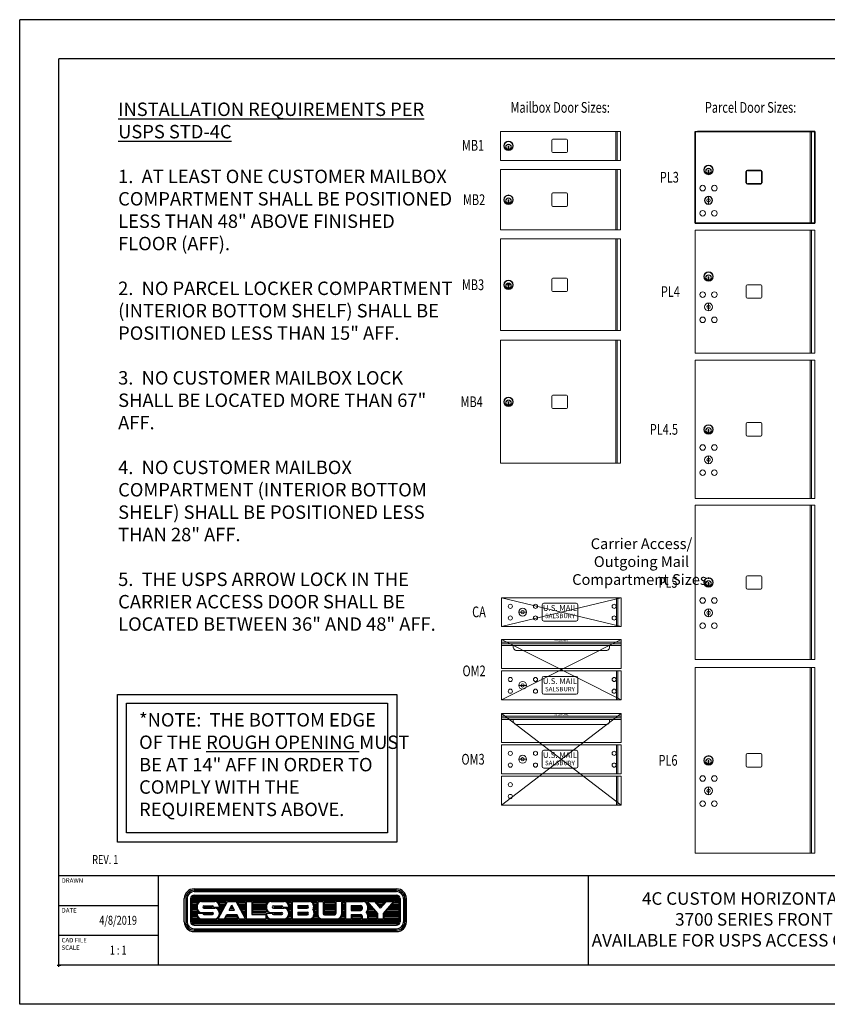
# Model space of a CAD drawing. Units: inches. Extents: x 2493 to 2663, y 560 to 670.
# Drawn here: x 2493 to 2583, y 560 to 670 of the extents above; entities that cross this region are included whole.
import ezdxf
from ezdxf.enums import TextEntityAlignment as Align

# ---------------------------------------------------------------- set-up
doc = ezdxf.new("R2010")
doc.units = ezdxf.units.IN
doc.header["$MEASUREMENT"] = 0
doc.header["$PDMODE"] = 2
doc.header["$PDSIZE"] = 0.2
doc.layers.add('Q-SPCQ', color=91, linetype='Continuous', lineweight=9)
doc.styles.add('Simplex Italic', font='SIMPLEX.shx', dxfattribs={"oblique": 15, "height": 3})
doc.styles.add('SQUASHED', font='simplex.shx', dxfattribs={"width": 4})
doc.styles.get("Standard").update_dxf_attribs({"font": 'simplex.shx', "width": 0.75})

# ---------------------------------------------------------------- blocks, each defined once
blk = doc.blocks.new('FamilyGeomCombination_453774-Front')
for p, q in [((-6.69, 10.23), (6.06, 10.23)), ((-6.69, 10.23), (-6.69, 0)), ((-6.69, 0), (-6.69, 10.23)), ((6.69, 10.23), (-6.44, 10.23)), ((6.06, 10.23), (6.27, 10.23)), ((6.27, 10.23), (6.49, 10.23)), ((6.49, 10.23), (6.69, 10.23)), ((6.69, 0), (6.69, 10.23)), ((6.69, 10.23), (6.69, 10.23)), ((6.69, 10.23), (6.69, 0)), ((-0.97, 4.49), (-0.97, 5.74)), ((-0.97, 5.74), (-0.97, 4.49)), ((-0.85, 5.87), (0.65, 5.87)), ((0.65, 5.87), (-0.85, 5.87)), ((0.78, 5.74), (0.78, 4.49)), ((0.78, 4.49), (0.78, 5.74)), ((0.65, 4.37), (-0.85, 4.37)), ((-0.85, 4.37), (0.65, 4.37)), ((6.06, 0), (-6.69, 0)), ((-6.69, 0), (-6.44, 0)), ((-6.44, 0), (6.69, 0)), ((6.27, 0), (6.06, 0)), ((6.49, 0), (6.27, 0)), ((6.69, 0), (6.49, 0)), ((6.69, 0), (6.69, 0))]:
    blk.add_line(p, q)
for centre, radius, start, end in [((-0.85, 5.74), 0.125, 90, 180), ((-0.85, 5.74), 0.125, 90, 180), ((0.65, 5.74), 0.125, 0, 90), ((0.65, 5.74), 0.125, 0, 90), ((-0.85, 4.49), 0.125, 180, 270), ((-0.85, 4.49), 0.125, 180, 270), ((0.65, 4.49), 0.125, 270, 0), ((0.65, 4.49), 0.125, 270, 0), ((-5.19, 2.53), 0.437, 0, 180), ((-5.19, 2.53), 0.437, 0, 180), ((-5.19, 2.53), 0.438, 180, 0), ((-5.19, 2.53), 0.437, 180, 0)]:
    blk.add_arc(centre, radius, start, end)
at = {"layer": 'Q-SPCQ'}
for p, q in [((-6.44, 10.23), (-6.69, 10.23)), ((-6.69, 10.23), (-6.69, 10.23)), ((-6.69, 0), (-6.69, 0))]:
    blk.add_line(p, q, dxfattribs=at)

msp = doc.modelspace()

# ---------------------------------------------------------------- linework, layer by layer
at = {"color": 7}
for p, q in [((2493.0683, 560.4679), (2493.0683, 670.4679)), ((2663.0683, 670.4679), (2493.0683, 670.4679)), ((2497.4433, 564.8429), (2497.4433, 666.0929)), ((2658.6933, 666.0929), (2497.4433, 666.0929)), ((2508.5733, 564.8429), (2508.5733, 574.8429)), ((2556.5683, 564.8429), (2556.5683, 574.8429)), ((2512.5415, 573.3679), (2535.1512, 573.3679)), ((2512.5415, 573.2115), (2535.1512, 573.2115)), ((2511.4467, 569.6925), (2511.4467, 572.2731)), ((2511.6031, 572.2731), (2511.6031, 569.6925)), ((2511.7595, 572.2731), (2511.7595, 569.6925)), ((2512.1505, 572.2731), (2512.1505, 569.6925)), ((2512.2993, 572.2731), (2512.2993, 569.6925)), ((2535.3934, 572.225), (2512.2993, 572.225)), ((2535.3934, 572.0686), (2512.2993, 572.0686)), ((2535.3678, 572.3814), (2512.3249, 572.3814)), ((2535.1934, 572.5116), (2512.5054, 572.5116)), ((2512.5415, 573.0551), (2535.1512, 573.0551)), ((2512.5415, 572.6641), (2535.1512, 572.6641)), ((2515.4229, 570.5605), (2516.1859, 572.0001)), ((2518.2678, 570.1996), (2517.3136, 572.0001)), ((2533.3682, 571.3546), (2532.7944, 572.016)), ((2533.3682, 571.3546), (2533.942, 572.016)), ((2535.3934, 572.2731), (2535.3934, 569.6925)), ((2535.5422, 572.2731), (2535.5422, 569.6925)), ((2535.9332, 572.2731), (2535.9332, 569.6925)), ((2536.0896, 572.2731), (2536.0896, 569.6925)), ((2536.246, 569.6925), (2536.246, 572.2731)), ((2497.4433, 571.5129), (2508.5733, 571.5129)), ((2513.0155, 571.9122), (2512.2993, 571.9122)), ((2512.8846, 571.7558), (2512.2993, 571.7558)), ((2512.8236, 571.5994), (2512.2993, 571.5994)), ((2512.8092, 571.443), (2512.2993, 571.443)), ((2512.8092, 571.2866), (2512.2993, 571.2866)), ((2512.8174, 571.1302), (2512.2993, 571.1302)), ((2512.8681, 570.9738), (2512.2993, 570.9738)), ((2512.8092, 571.4715), (2512.8092, 571.2271)), ((2512.8942, 571.4715), (2512.8942, 571.2271)), ((2513.3829, 571.9603), (2514.8492, 571.9603)), ((2513.6146, 571.3424), (2514.5973, 571.3424)), ((2513.642, 571.4715), (2514.5901, 571.4715)), ((2513.642, 571.2271), (2514.8492, 571.2271)), ((2514.7123, 571.3493), (2514.7123, 571.3053)), ((2514.7123, 571.3053), (2515.3379, 571.3053)), ((2515.1605, 571.2203), (2515.4229, 571.2203)), ((2516.1393, 571.9122), (2515.2166, 571.9122)), ((2515.2248, 570.0053), (2516.261, 571.9603)), ((2515.7249, 571.1302), (2515.2683, 571.1302)), ((2515.3379, 571.4715), (2515.3379, 571.3053)), ((2516.0564, 571.7558), (2515.3475, 571.7558)), ((2515.642, 570.9738), (2515.3724, 570.9738)), ((2515.9735, 571.5994), (2515.4085, 571.5994)), ((2515.4229, 571.4715), (2515.4229, 571.2203)), ((2515.8906, 571.443), (2515.4229, 571.443)), ((2515.8078, 571.2866), (2515.4229, 571.2866)), ((2516.261, 571.9603), (2517.2385, 571.9603)), ((2516.4509, 570.9828), (2516.7497, 571.5465)), ((2516.4509, 570.9828), (2517.0485, 570.9828)), ((2516.6253, 571.1302), (2516.7497, 571.365)), ((2516.8742, 571.1302), (2516.6253, 571.1302)), ((2517.0485, 570.9828), (2516.7497, 571.5465)), ((2516.8742, 571.1302), (2516.7497, 571.365)), ((2518.2746, 570.0053), (2517.2385, 571.9603)), ((2518.2678, 571.9122), (2517.3602, 571.9122)), ((2518.2678, 571.7558), (2517.443, 571.7558)), ((2518.2678, 571.5994), (2517.5259, 571.5994)), ((2518.2678, 571.443), (2517.6088, 571.443)), ((2518.2678, 571.2866), (2517.6917, 571.2866)), ((2518.2678, 571.1302), (2517.7746, 571.1302)), ((2518.2678, 570.9738), (2517.8575, 570.9738)), ((2518.2678, 571.9603), (2518.2678, 570.1996)), ((2518.3528, 571.9603), (2518.9784, 571.9603)), ((2518.3528, 571.9603), (2518.3528, 570.0053)), ((2518.9784, 571.9603), (2518.9784, 570.494)), ((2519.0634, 571.9122), (2519.0634, 570.661)), ((2520.7639, 571.9122), (2519.0634, 571.9122)), ((2520.633, 571.7558), (2519.0634, 571.7558)), ((2520.572, 571.5994), (2519.0634, 571.5994)), ((2520.5576, 571.443), (2519.0634, 571.443)), ((2520.5576, 571.2866), (2519.0634, 571.2866)), ((2520.5658, 571.1302), (2519.0634, 571.1302)), ((2520.6165, 570.9738), (2519.0634, 570.9738)), ((2520.5576, 571.4715), (2520.5576, 571.2271)), ((2520.6426, 571.4715), (2520.6426, 571.2271)), ((2521.1313, 571.9603), (2522.5976, 571.9603)), ((2521.3904, 571.4715), (2522.3386, 571.4715)), ((2521.3904, 571.2271), (2522.5976, 571.2271)), ((2522.3181, 571.443), (2521.4495, 571.443)), ((2522.333, 571.2866), (2521.4495, 571.2866)), ((2522.4607, 571.3493), (2522.4607, 571.3053)), ((2522.4607, 571.3053), (2523.0863, 571.3053)), ((2522.9089, 571.2203), (2523.1713, 571.2203)), ((2523.3982, 571.9122), (2522.965, 571.9122)), ((2523.3982, 571.1302), (2523.0167, 571.1302)), ((2523.0863, 571.4715), (2523.0863, 571.3053)), ((2523.3982, 571.7558), (2523.0959, 571.7558)), ((2523.3982, 570.9738), (2523.1208, 570.9738)), ((2523.3982, 571.5994), (2523.1569, 571.5994)), ((2523.1713, 571.4715), (2523.1713, 571.2203)), ((2523.3982, 571.443), (2523.1713, 571.443)), ((2523.3982, 571.2866), (2523.1713, 571.2866)), ((2523.3982, 571.9603), (2523.3982, 570.0053)), ((2523.4832, 571.9603), (2523.4832, 570.0053)), ((2523.4832, 571.9603), (2525.4382, 571.9603)), ((2523.4832, 571.4715), (2523.4832, 571.2271)), ((2524.1088, 571.4911), (2525.1792, 571.4911)), ((2524.1088, 571.4911), (2524.1088, 571.2174)), ((2524.1088, 571.2174), (2525.1792, 571.2174)), ((2525.194, 571.4058), (2524.1938, 571.4058)), ((2524.1938, 571.4058), (2524.1938, 571.3021)), ((2525.194, 571.3021), (2524.1938, 571.3021)), ((2526.2569, 571.9122), (2525.7665, 571.9122)), ((2525.8879, 571.4715), (2525.8879, 571.3053)), ((2526.2569, 571.7558), (2525.8975, 571.7558)), ((2526.2569, 571.1302), (2525.9455, 571.1302)), ((2526.2569, 570.9738), (2525.9471, 570.9738)), ((2526.2569, 571.5994), (2525.9584, 571.5994)), ((2526.2569, 571.2866), (2525.9726, 571.2866)), ((2525.9729, 571.4715), (2525.9729, 571.3053)), ((2526.2569, 571.443), (2525.9729, 571.443)), ((2526.2569, 571.9603), (2526.2569, 570.494)), ((2526.3419, 571.9603), (2526.3419, 570.494)), ((2526.3419, 571.9603), (2526.9675, 571.9603)), ((2526.9675, 571.9603), (2526.9675, 570.6113)), ((2527.0525, 571.9603), (2527.0525, 570.6113)), ((2528.2901, 571.9122), (2527.0525, 571.9122)), ((2528.2901, 571.7558), (2527.0525, 571.7558)), ((2528.2901, 571.5994), (2527.0525, 571.5994)), ((2528.2901, 571.443), (2527.0525, 571.443)), ((2528.2901, 571.2866), (2527.0525, 571.2866)), ((2528.2901, 571.1302), (2527.0525, 571.1302)), ((2528.2901, 570.9738), (2527.0525, 570.9738)), ((2528.2901, 571.9603), (2528.2901, 570.6113)), ((2529.0007, 571.9603), (2528.3751, 571.9603)), ((2528.3751, 571.9603), (2528.3751, 570.6113)), ((2529.0007, 571.9603), (2529.0007, 570.494)), ((2529.0857, 571.9603), (2529.0857, 570.494)), ((2529.3732, 571.9122), (2529.0857, 571.9122)), ((2529.3732, 571.7558), (2529.0857, 571.7558)), ((2529.3732, 571.5994), (2529.0857, 571.5994)), ((2529.3732, 571.443), (2529.0857, 571.443)), ((2529.3732, 571.2866), (2529.0857, 571.2866)), ((2529.3732, 571.1302), (2529.0857, 571.1302)), ((2529.3732, 570.9738), (2529.0857, 570.9738)), ((2529.3732, 571.9603), (2529.3732, 570.0053)), ((2529.4582, 571.9603), (2529.4582, 570.0053)), ((2529.4582, 571.9603), (2531.4132, 571.9603)), ((2529.4582, 571.4715), (2529.4582, 571.2271)), ((2530.0838, 571.4911), (2530.0838, 570.9632)), ((2530.0838, 571.4911), (2531.1541, 571.4911)), ((2530.0838, 570.9632), (2531.1541, 570.9632)), ((2530.1688, 571.4061), (2530.1688, 571.0482)), ((2530.1688, 571.4061), (2531.1541, 571.4061)), ((2531.206, 571.2866), (2530.1688, 571.2866)), ((2531.206, 571.1302), (2530.1688, 571.1302)), ((2530.1688, 571.0482), (2531.1541, 571.0482)), ((2531.206, 571.3542), (2531.206, 571.1001)), ((2531.291, 571.3542), (2531.291, 571.1001)), ((2532.9704, 570.5991), (2531.8377, 571.9046)), ((2533.0554, 570.6309), (2531.9019, 571.9603)), ((2531.9019, 571.9603), (2532.7302, 571.9603)), ((2531.9019, 571.4715), (2531.9019, 570.9913)), ((2532.1025, 571.5994), (2531.9725, 571.5994)), ((2532.6453, 570.9738), (2531.9851, 570.9738)), ((2531.9869, 571.4715), (2531.9869, 570.9913)), ((2532.2382, 571.443), (2531.9869, 571.443)), ((2532.3739, 571.2866), (2531.9869, 571.2866)), ((2532.5096, 571.1302), (2531.9869, 571.1302)), ((2533.3682, 571.2249), (2532.7302, 571.9603)), ((2533.8519, 571.9122), (2532.8844, 571.9122)), ((2533.7162, 571.7558), (2533.0201, 571.7558)), ((2533.5805, 571.5994), (2533.1558, 571.5994)), ((2533.4448, 571.443), (2533.2915, 571.443)), ((2533.3682, 571.2249), (2534.0062, 571.9603)), ((2533.681, 570.6309), (2534.8344, 571.9603)), ((2533.766, 570.5991), (2534.9053, 571.9122)), ((2534.0062, 571.9603), (2534.8344, 571.9603)), ((2535.3934, 570.9738), (2534.0911, 570.9738)), ((2535.3934, 571.1302), (2534.2268, 571.1302)), ((2535.3934, 571.2866), (2534.3625, 571.2866)), ((2535.3934, 571.443), (2534.4982, 571.443)), ((2535.3934, 571.5994), (2534.6339, 571.5994)), ((2535.3934, 571.7558), (2534.7696, 571.7558)), ((2535.3934, 571.9122), (2534.9053, 571.9122)), ((2512.9813, 570.8174), (2512.2993, 570.8174)), ((2514.7038, 570.661), (2512.2993, 570.661)), ((2512.8092, 570.5046), (2512.2993, 570.5046)), ((2512.828, 570.3482), (2512.2993, 570.3482)), ((2512.8952, 570.1918), (2512.2993, 570.1918)), ((2513.0381, 570.0354), (2512.2993, 570.0354)), ((2535.3934, 569.879), (2512.2993, 569.879)), ((2512.8092, 570.6602), (2512.8092, 570.494)), ((2512.8942, 570.6602), (2513.5198, 570.6602)), ((2512.8942, 570.6602), (2512.8942, 570.494)), ((2513.3829, 570.7384), (2514.5901, 570.7384)), ((2513.3829, 570.0053), (2514.8492, 570.0053)), ((2513.5198, 570.6602), (2513.5198, 570.6162)), ((2514.6399, 570.5046), (2513.5922, 570.5046)), ((2513.642, 570.494), (2514.5901, 570.494)), ((2515.2248, 570.0053), (2515.9329, 570.0053)), ((2515.3379, 570.7384), (2515.3379, 570.494)), ((2515.5591, 570.8174), (2515.4175, 570.8174)), ((2515.4229, 570.7384), (2515.4229, 570.5605)), ((2515.9329, 570.0053), (2516.1919, 570.494)), ((2516.008, 569.9655), (2516.2108, 570.3482)), ((2517.4544, 570.0354), (2516.0451, 570.0354)), ((2517.3715, 570.1918), (2516.1279, 570.1918)), ((2516.1919, 570.494), (2517.3076, 570.494)), ((2517.2886, 570.3482), (2516.2108, 570.3482)), ((2517.4915, 569.9655), (2517.2886, 570.3482)), ((2517.5666, 570.0053), (2517.3076, 570.494)), ((2517.5666, 570.0053), (2518.2746, 570.0053)), ((2518.2678, 570.8174), (2517.9404, 570.8174)), ((2518.2678, 570.661), (2518.0233, 570.661)), ((2518.2678, 570.5046), (2518.1062, 570.5046)), ((2518.3528, 570.0053), (2520.5522, 570.0053)), ((2518.9784, 570.494), (2520.5522, 570.494)), ((2520.7297, 570.8174), (2519.0634, 570.8174)), ((2520.5658, 570.661), (2519.0634, 570.661)), ((2520.5522, 570.494), (2520.5522, 570.0053)), ((2520.6372, 570.2024), (2520.6372, 570.0053)), ((2520.6426, 570.6602), (2521.2682, 570.6602)), ((2520.6426, 570.6602), (2520.6426, 570.494)), ((2521.1313, 570.7384), (2522.3386, 570.7384)), ((2521.1313, 570.0053), (2522.5976, 570.0053)), ((2521.2682, 570.6602), (2521.2682, 570.6162)), ((2522.3883, 570.5046), (2521.3406, 570.5046)), ((2521.3904, 570.494), (2522.3386, 570.494)), ((2522.3181, 570.661), (2521.4396, 570.661)), ((2523.3982, 570.0354), (2522.9424, 570.0354)), ((2523.3982, 570.1918), (2523.0853, 570.1918)), ((2523.0863, 570.7384), (2523.0863, 570.494)), ((2523.3982, 570.3482), (2523.1525, 570.3482)), ((2523.3982, 570.8174), (2523.1659, 570.8174)), ((2523.1713, 570.7384), (2523.1713, 570.494)), ((2523.3982, 570.661), (2523.1713, 570.661)), ((2523.3982, 570.5046), (2523.1713, 570.5046)), ((2523.4832, 570.6602), (2523.4832, 570.494)), ((2523.4832, 570.0053), (2525.4382, 570.0053)), ((2524.1088, 570.7482), (2525.1792, 570.7482)), ((2524.1088, 570.7482), (2524.1088, 570.4745)), ((2524.1088, 570.4745), (2525.1792, 570.4745)), ((2525.194, 570.661), (2524.1938, 570.661)), ((2524.1938, 570.661), (2524.1938, 570.5573)), ((2525.194, 570.5573), (2524.1938, 570.5573)), ((2526.4859, 570.0354), (2525.783, 570.0354)), ((2526.3429, 570.1918), (2525.9259, 570.1918)), ((2525.927, 570.7384), (2525.927, 570.494)), ((2526.2757, 570.3482), (2525.9931, 570.3482)), ((2526.2569, 570.8174), (2526.0051, 570.8174)), ((2526.012, 570.7384), (2526.012, 570.494)), ((2526.2569, 570.661), (2526.012, 570.661)), ((2526.2569, 570.5046), (2526.012, 570.5046)), ((2526.8306, 570.0053), (2528.5119, 570.0053)), ((2528.2901, 570.8174), (2527.0525, 570.8174)), ((2528.2901, 570.661), (2527.0525, 570.661)), ((2527.1043, 570.5595), (2528.2382, 570.5595)), ((2527.1043, 570.4745), (2528.2382, 570.4745)), ((2529.3732, 570.0354), (2528.8567, 570.0354)), ((2529.3732, 570.1918), (2528.9997, 570.1918)), ((2529.3732, 570.3482), (2529.0669, 570.3482)), ((2529.3732, 570.8174), (2529.0857, 570.8174)), ((2529.3732, 570.661), (2529.0857, 570.661)), ((2529.3732, 570.5046), (2529.0857, 570.5046)), ((2529.4582, 570.6602), (2529.4582, 570.494)), ((2529.4582, 570.0053), (2530.0838, 570.0053)), ((2530.0838, 570.494), (2530.0838, 570.0053)), ((2530.0838, 570.494), (2531.1541, 570.494)), ((2530.1688, 570.409), (2530.1688, 570.0053)), ((2530.1688, 570.409), (2531.1541, 570.409)), ((2531.206, 570.3482), (2530.1688, 570.3482)), ((2531.206, 570.1918), (2530.1688, 570.1918)), ((2531.206, 570.0354), (2530.1688, 570.0354)), ((2531.206, 570.3572), (2531.206, 570.0053)), ((2531.291, 570.3572), (2531.291, 570.0053)), ((2531.291, 570.0053), (2531.9019, 570.0053)), ((2531.9019, 570.448), (2531.9019, 570.0053)), ((2532.9167, 570.661), (2531.9346, 570.661)), ((2532.781, 570.8174), (2531.9423, 570.8174)), ((2532.9704, 570.5046), (2531.9834, 570.5046)), ((2531.9869, 570.448), (2531.9869, 570.0053)), ((2532.9704, 570.3482), (2531.9869, 570.3482)), ((2532.9704, 570.1918), (2531.9869, 570.1918)), ((2532.9704, 570.0354), (2531.9869, 570.0354)), ((2532.9704, 570.0053), (2532.9704, 570.5991)), ((2533.0554, 570.0053), (2533.0554, 570.6309)), ((2533.0554, 570.0053), (2533.681, 570.0053)), ((2533.681, 570.0053), (2533.681, 570.6309)), ((2533.766, 570.0053), (2533.766, 570.5991)), ((2535.3934, 570.5046), (2533.766, 570.5046)), ((2535.3934, 570.3482), (2533.766, 570.3482)), ((2535.3934, 570.1918), (2533.766, 570.1918)), ((2535.3934, 570.0354), (2533.766, 570.0354)), ((2535.3934, 570.661), (2533.8197, 570.661)), ((2535.3934, 570.8174), (2533.9554, 570.8174)), ((2535.3934, 569.7226), (2512.2993, 569.7226)), ((2535.3678, 569.5841), (2512.3249, 569.5841)), ((2535.1934, 569.4539), (2512.5054, 569.4539)), ((2512.5415, 569.3015), (2535.1512, 569.3015)), ((2512.5415, 568.9105), (2535.1512, 568.9105)), ((2512.5415, 568.7541), (2535.1512, 568.7541)), ((2497.4433, 568.1829), (2508.5733, 568.1829)), ((2512.5415, 568.5977), (2535.1512, 568.5977)), ((2658.6933, 564.8429), (2497.4433, 564.8429)), ((2663.0683, 560.4679), (2493.0683, 560.4679))]:
    msp.add_line(p, q, dxfattribs=at)
at = {"color": 7, "linetype": 'Continuous', "lineweight": 15}
for p, q in [((2546.7717, 657.9819), (2546.7717, 654.7519)), ((2546.7717, 657.9819), (2560.1467, 657.9819)), ((2559.6279, 657.9819), (2559.6279, 654.7519)), ((2559.7687, 657.9819), (2559.7687, 654.7519)), ((2560.1467, 654.7519), (2560.1467, 657.9819)), ((2581.3357, 657.9819), (2581.3357, 647.7514)), ((2581.481, 657.9819), (2581.481, 647.7514)), ((2552.4867, 656.9919), (2552.4867, 655.7419)), ((2554.1117, 657.1169), (2552.6117, 657.1169)), ((2554.2367, 655.7419), (2554.2367, 656.9919)), ((2547.6767, 656.3469), (2547.6167, 656.3469)), ((2547.6167, 656.3469), (2547.6167, 656.0469)), ((2547.6167, 656.0469), (2547.6767, 656.0469)), ((2547.6767, 656.0469), (2547.6767, 656.3469)), ((2552.6117, 655.6169), (2554.1117, 655.6169)), ((2546.7717, 654.7519), (2560.1467, 654.7519)), ((2546.7717, 653.7248), (2546.7717, 646.9948)), ((2546.7717, 653.7248), (2560.1467, 653.7248)), ((2559.6279, 653.7248), (2559.6279, 646.9948)), ((2559.7687, 653.7248), (2559.7687, 646.9948)), ((2560.1467, 646.9948), (2560.1467, 653.7248)), ((2569.9506, 653.6572), (2569.9506, 653.3572)), ((2570.0106, 653.6572), (2569.9506, 653.6572)), ((2570.0106, 653.3572), (2570.0106, 653.6572)), ((2569.9506, 653.3572), (2570.0106, 653.3572)), ((2547.6767, 650.3398), (2547.6167, 650.3398)), ((2547.6167, 650.3398), (2547.6167, 650.0398)), ((2547.6767, 650.0398), (2547.6767, 650.3398)), ((2552.4867, 650.9848), (2552.4867, 649.7348)), ((2554.1117, 651.1098), (2552.6117, 651.1098)), ((2554.2367, 649.7348), (2554.2367, 650.9848)), ((2547.6167, 650.0398), (2547.6767, 650.0398)), ((2552.6117, 649.6098), (2554.1117, 649.6098)), ((2546.7717, 646.9948), (2560.1467, 646.9948)), ((2568.4841, 646.9567), (2581.8591, 646.9567)), ((2568.4841, 646.9567), (2568.4841, 633.2262)), ((2581.3357, 646.9567), (2581.3357, 633.2262)), ((2581.481, 646.9567), (2581.481, 633.2262)), ((2581.8591, 633.2262), (2581.8591, 646.9567)), ((2546.7717, 645.9715), (2546.7717, 635.7415)), ((2546.7717, 645.9715), (2560.1467, 645.9715)), ((2559.6279, 645.9715), (2559.6279, 635.7415)), ((2559.7687, 645.9715), (2559.7687, 635.7415)), ((2560.1467, 635.7415), (2560.1467, 645.9715)), ((2552.4867, 641.4815), (2552.4867, 640.2315)), ((2554.1117, 641.6065), (2552.6117, 641.6065)), ((2554.2367, 640.2315), (2554.2367, 641.4815)), ((2569.9541, 641.757), (2569.9541, 641.457)), ((2570.0141, 641.757), (2569.9541, 641.757)), ((2569.9541, 641.457), (2570.0141, 641.457)), ((2570.0141, 641.457), (2570.0141, 641.757)), ((2547.6767, 640.8365), (2547.6167, 640.8365)), ((2547.6167, 640.8365), (2547.6167, 640.5365)), ((2547.6167, 640.5365), (2547.6767, 640.5365)), ((2547.6767, 640.5365), (2547.6767, 640.8365)), ((2574.1991, 640.7165), (2574.1991, 639.4665)), ((2575.8241, 640.8415), (2574.3241, 640.8415)), ((2575.9491, 639.4665), (2575.9491, 640.7165)), ((2552.6117, 640.1065), (2554.1117, 640.1065)), ((2574.3241, 639.3415), (2575.8241, 639.3415)), ((2546.7717, 635.7415), (2560.1467, 635.7415)), ((2546.7717, 634.6482), (2546.7717, 620.9182)), ((2546.7717, 634.6482), (2560.1467, 634.6482)), ((2559.6279, 634.6482), (2559.6279, 620.9182)), ((2559.7687, 634.6482), (2559.7687, 620.9182)), ((2560.1467, 620.9182), (2560.1467, 634.6482)), ((2568.4841, 633.2262), (2581.8591, 633.2262)), ((2568.4841, 632.4394), (2568.4841, 616.9594)), ((2568.4841, 632.4394), (2581.8591, 632.4394)), ((2581.3402, 632.4394), (2581.3402, 616.9594)), ((2581.481, 632.4394), (2581.481, 616.9594)), ((2581.8591, 616.9594), (2581.8591, 632.4394)), ((2552.4867, 628.4082), (2552.4867, 627.1582)), ((2554.1117, 628.5332), (2552.6117, 628.5332)), ((2554.2367, 627.1582), (2554.2367, 628.4082)), ((2547.6767, 627.7632), (2547.6167, 627.7632)), ((2547.6167, 627.7632), (2547.6167, 627.4632)), ((2547.6167, 627.4632), (2547.6767, 627.4632)), ((2547.6767, 627.4632), (2547.6767, 627.7632)), ((2552.6117, 627.0332), (2554.1117, 627.0332)), ((2574.1991, 625.3244), (2574.1991, 624.0744)), ((2575.8241, 625.4494), (2574.3241, 625.4494)), ((2575.9491, 624.0744), (2575.9491, 625.3244)), ((2569.9541, 624.6794), (2569.9541, 624.3794)), ((2570.0141, 624.6794), (2569.9541, 624.6794)), ((2569.9541, 624.3794), (2570.0141, 624.3794)), ((2570.0141, 624.3794), (2570.0141, 624.6794)), ((2574.3241, 623.9494), (2575.8241, 623.9494)), ((2546.7717, 620.9182), (2560.1467, 620.9182)), ((2568.4841, 616.9594), (2581.8591, 616.9594)), ((2568.4841, 616.2176), (2581.8591, 616.2176)), ((2568.4841, 616.2176), (2568.4841, 598.9876)), ((2581.3402, 616.2176), (2581.3402, 598.9876)), ((2581.481, 616.2176), (2581.481, 598.9876)), ((2581.8591, 598.9876), (2581.8591, 616.2176)), ((2575.8241, 608.3526), (2574.3241, 608.3526)), ((2570.0141, 607.5826), (2569.9541, 607.5826)), ((2569.9541, 607.5826), (2569.9541, 607.2826)), ((2569.9541, 607.2826), (2570.0141, 607.2826)), ((2570.0141, 607.2826), (2570.0141, 607.5826)), ((2574.1991, 608.2276), (2574.1991, 606.9776)), ((2575.9491, 606.9776), (2575.9491, 608.2276)), ((2574.3241, 606.8526), (2575.8241, 606.8526)), ((2546.8652, 605.8916), (2546.8652, 602.6616)), ((2546.8652, 605.8916), (2560.2402, 605.8916)), ((2559.7214, 605.8916), (2559.7214, 602.6616)), ((2559.8622, 605.8916), (2559.8622, 602.6616)), ((2560.2402, 602.6616), (2560.2402, 605.8916)), ((2546.8652, 602.6616), (2560.2402, 602.6616)), ((2546.8652, 601.2163), (2546.8652, 597.9863)), ((2560.2402, 597.9863), (2560.2402, 601.2163)), ((2568.4841, 598.9876), (2581.8591, 598.9876)), ((2546.8652, 597.7163), (2546.8652, 594.4863)), ((2546.8652, 597.7163), (2560.2402, 597.7163)), ((2559.7214, 597.7163), (2559.7214, 594.4863)), ((2559.8622, 597.7163), (2559.8622, 594.4863)), ((2560.2402, 594.4863), (2560.2402, 597.7163)), ((2568.4841, 598.0876), (2581.8591, 598.0876)), ((2568.4841, 598.0876), (2568.4841, 577.3576)), ((2581.3402, 598.0876), (2581.3402, 577.3576)), ((2581.481, 598.0876), (2581.481, 577.3576)), ((2581.8591, 577.3576), (2581.8591, 598.0876)), ((2546.8652, 594.4863), (2560.2402, 594.4863)), ((2546.8652, 592.9619), (2546.8652, 589.7319)), ((2560.2402, 589.7319), (2560.2402, 592.9619)), ((2546.8652, 589.4619), (2560.2402, 589.4619)), ((2546.8652, 589.4619), (2546.8652, 586.2319)), ((2559.7214, 589.4619), (2559.7214, 586.2319)), ((2559.8622, 589.4619), (2559.8622, 586.2319)), ((2560.2402, 586.2319), (2560.2402, 589.4619)), ((2569.9541, 587.7026), (2569.9541, 587.4026)), ((2570.0141, 587.7026), (2569.9541, 587.7026)), ((2569.9541, 587.4026), (2570.0141, 587.4026)), ((2570.0141, 587.4026), (2570.0141, 587.7026)), ((2574.1991, 588.3476), (2574.1991, 587.0976)), ((2575.8241, 588.4726), (2574.3241, 588.4726)), ((2575.9491, 587.0976), (2575.9491, 588.3476)), ((2574.3241, 586.9726), (2575.8241, 586.9726)), ((2546.8652, 586.2319), (2560.2402, 586.2319)), ((2546.8652, 585.9619), (2546.8652, 582.7319)), ((2546.8652, 585.9619), (2560.2402, 585.9619)), ((2559.7214, 585.9619), (2559.7214, 582.7319)), ((2559.8622, 585.9619), (2559.8622, 582.7319)), ((2560.2402, 582.7319), (2560.2402, 585.9619)), ((2546.8652, 582.7319), (2560.2402, 582.7319)), ((2568.4841, 577.3576), (2581.8591, 577.3576))]:
    msp.add_line(p, q, dxfattribs=at)
at = {"lineweight": 15}
for p, q in [((2569.9806, 650.7147), (2569.9806, 649.8397)), ((2569.9841, 638.8145), (2569.9841, 637.9395)), ((2569.9841, 621.7369), (2569.9841, 620.8619)), ((2560.2402, 605.8916), (2546.8652, 602.6616)), ((2546.8652, 605.8916), (2560.2402, 602.6616)), ((2551.3932, 605.0766), (2551.3932, 603.4766)), ((2555.1932, 605.2766), (2551.5932, 605.2766)), ((2555.3932, 603.4766), (2555.3932, 605.0766)), ((2548.7877, 604.2766), (2549.6627, 604.2766)), ((2569.9841, 604.6401), (2569.9841, 603.7651)), ((2551.5932, 603.2766), (2555.1932, 603.2766)), ((2560.2402, 601.2163), (2546.8652, 594.4863)), ((2546.8652, 601.2163), (2560.2402, 594.4863)), ((2551.3932, 596.9013), (2551.3932, 595.3013)), ((2555.1932, 597.1013), (2551.5932, 597.1013)), ((2555.3932, 595.3013), (2555.3932, 596.9013)), ((2548.7877, 596.1013), (2549.6627, 596.1013)), ((2551.5932, 595.1013), (2555.1932, 595.1013)), ((2546.8652, 592.9619), (2560.2402, 582.7319)), ((2560.2402, 592.9619), (2546.8652, 582.7319)), ((2551.3932, 588.6469), (2551.3932, 587.0469)), ((2555.1932, 588.8469), (2551.5932, 588.8469)), ((2555.3932, 587.0469), (2555.3932, 588.6469)), ((2548.7877, 587.8469), (2549.6627, 587.8469)), ((2551.5932, 586.8469), (2555.1932, 586.8469)), ((2569.9841, 584.7601), (2569.9841, 583.8851))]:
    msp.add_line(p, q, dxfattribs=at)
at = {"linetype": 'Continuous', "lineweight": 15}
for p, q in [((2546.8652, 601.2163), (2560.2402, 601.2163)), ((2546.8652, 600.9163), (2560.2404, 600.9163)), ((2546.8652, 600.7263), (2560.2404, 600.7263)), ((2546.8652, 600.5463), (2560.2404, 600.5463)), ((2548.5679, 599.9863), (2558.5379, 599.9863)), ((2546.8652, 597.9863), (2560.2402, 597.9863)), ((2546.8652, 592.9619), (2560.2402, 592.9619)), ((2546.8652, 592.6619), (2560.2404, 592.6619)), ((2546.8652, 592.4719), (2560.2404, 592.4719)), ((2546.8652, 592.2919), (2560.2404, 592.2919)), ((2548.5679, 591.7319), (2558.5379, 591.7319)), ((2546.8652, 589.7319), (2560.2402, 589.7319))]:
    msp.add_line(p, q, dxfattribs=at)
at = {"lineweight": -3}
for p, q in [((2497.4433, 574.8429), (2508.5733, 574.8429)), ((2508.5733, 574.8429), (2556.5683, 574.8429)), ((2556.5683, 574.8429), (2602.5683, 574.8429))]:
    msp.add_line(p, q, dxfattribs=at)
for points in [[(2503.9935, 595.0965), (2535.1731, 595.0965), (2535.1731, 578.5982), (2503.9935, 578.5982)], [(2504.9935, 594.0965), (2534.1341, 594.0965), (2534.1341, 579.6365), (2504.9935, 579.6365)]]:
    msp.add_lwpolyline(points, close=True, dxfattribs=at)
at = {"color": 7, "linetype": 'Continuous', "lineweight": 15, "extrusion": (1.83338e-14, 6.74315e-15, -1)}
for centre, radius in [((-2547.6467, 656.3669), 0.525), ((-2547.6467, 656.3669), 0.485), ((-2547.6467, 656.2469), 0.3), ((-2547.6467, 650.3598), 0.525), ((-2547.6467, 650.3598), 0.485), ((-2547.6467, 650.2398), 0.3), ((-2547.6467, 627.7832), 0.525), ((-2547.6467, 627.7832), 0.485), ((-2547.6467, 627.6632), 0.3)]:
    msp.add_circle(centre, radius, dxfattribs=at)
at = {"color": 7, "linetype": 'Continuous', "lineweight": 15}
for centre, radius in [((2547.6467, 656.2469), 0.31), ((2547.6467, 656.2469), 0.285), ((2569.9806, 653.5572), 0.31), ((2569.9806, 653.5572), 0.285), ((2547.6467, 650.2398), 0.31), ((2547.6467, 650.2398), 0.285), ((2569.9806, 650.2772), 0.4375), ((2569.9841, 641.657), 0.31), ((2569.9841, 641.657), 0.285), ((2547.6467, 640.7365), 0.31), ((2547.6467, 640.7365), 0.285), ((2569.9841, 638.377), 0.4375), ((2547.6467, 627.6632), 0.31), ((2547.6467, 627.6632), 0.285), ((2569.9841, 624.5794), 0.31), ((2569.9841, 624.5794), 0.285), ((2569.9841, 621.2994), 0.4375), ((2569.9841, 607.4826), 0.31), ((2569.9841, 607.4826), 0.285), ((2569.9841, 604.2026), 0.4375), ((2569.9841, 587.6026), 0.31), ((2569.9841, 587.6026), 0.285), ((2569.9841, 584.3226), 0.4375)]:
    msp.add_circle(centre, radius, dxfattribs=at)
at = {"color": 7, "linetype": 'Continuous', "lineweight": 15, "extrusion": (5.3509e-15, 5.31746e-15, -1)}
for centre, radius in [((-2569.9806, 653.6772), 0.525), ((-2569.9806, 653.6772), 0.485), ((-2569.9806, 653.5572), 0.3), ((-2569.9841, 641.777), 0.525), ((-2569.9841, 641.777), 0.485), ((-2569.9841, 641.657), 0.3), ((-2569.9841, 624.6994), 0.525), ((-2569.9841, 624.6994), 0.485), ((-2569.9841, 624.5794), 0.3), ((-2569.9841, 607.6026), 0.525), ((-2569.9841, 607.6026), 0.485), ((-2569.9841, 607.4826), 0.3), ((-2569.9841, 587.7226), 0.525), ((-2569.9841, 587.7226), 0.485), ((-2569.9841, 587.6026), 0.3)]:
    msp.add_circle(centre, radius, dxfattribs=at)
at = {"lineweight": 15}
for centre, radius in [((2569.9806, 650.2772), 0.1875), ((2569.9841, 638.377), 0.1875), ((2569.9841, 621.2994), 0.1875), ((2549.2252, 604.2766), 0.4375), ((2549.2252, 604.2766), 0.1875), ((2569.9841, 604.2026), 0.1875), ((2549.2252, 596.1013), 0.4375), ((2549.2252, 596.1013), 0.1875), ((2549.2252, 587.8469), 0.4375), ((2549.2252, 587.8469), 0.1875), ((2569.9841, 584.3226), 0.1875)]:
    msp.add_circle(centre, radius, dxfattribs=at)
at = {"color": 7, "linetype": 'Continuous', "lineweight": 15, "extrusion": (5.68252e-15, 4.67765e-15, -1)}
for centre, radius in [((-2547.6467, 640.8565), 0.525), ((-2547.6467, 640.8565), 0.485), ((-2547.6467, 640.7365), 0.3)]:
    msp.add_circle(centre, radius, dxfattribs=at)
at = {"color": 7, "lineweight": 15}
for centre in [(2569.3258, 639.752), (2570.6383, 639.752), (2569.3258, 636.9395), (2570.6383, 636.9395), (2569.3258, 622.6744), (2570.6383, 622.6744), (2569.3258, 619.8619), (2570.6383, 619.8619), (2569.3258, 605.5776), (2570.6383, 605.5776), (2569.3258, 602.7651), (2570.6383, 602.7651), (2569.3258, 585.6976), (2570.6383, 585.6976), (2569.3258, 582.8851), (2570.6383, 582.8851)]:
    msp.add_circle(centre, 0.3125, dxfattribs=at)
at = {"color": 7, "linetype": 'Continuous', "lineweight": 15, "extrusion": (1.09534e-15, 5.8752e-15, -1)}
for centre in [(-2547.8502, 604.9326), (-2550.6632, 604.9326), (-2547.8502, 603.6206), (-2550.6632, 603.6206), (-2547.8502, 596.7573), (-2550.6632, 596.7573), (-2547.8502, 595.4453), (-2550.6632, 595.4453), (-2547.8502, 588.5029), (-2550.6632, 588.5029), (-2547.8502, 587.1909), (-2550.6632, 587.1909), (-2547.8502, 585.0029), (-2547.8502, 583.6909)]:
    msp.add_circle(centre, 0.23, dxfattribs=at)
at = {"color": 7, "linetype": 'Continuous', "lineweight": 15, "extrusion": (9.67756e-16, 5.8504e-15, -1)}
for centre in [(-2559.4452, 604.9326), (-2559.4452, 603.6206), (-2559.4452, 596.7573), (-2559.4452, 595.4453), (-2559.4452, 588.5029), (-2559.4452, 587.1909)]:
    msp.add_circle(centre, 0.23, dxfattribs=at)
at = {"color": 7, "linetype": 'Continuous', "lineweight": 15}
for centre, start, end in [((2552.6117, 656.9919), 90, 180), ((2554.1117, 656.9919), 0, 90), ((2552.6117, 655.7419), 180, 270), ((2554.1117, 655.7419), 270, 360), ((2552.6117, 650.9848), 90, 180), ((2554.1117, 650.9848), 0, 90), ((2552.6117, 649.7348), 180, 270), ((2554.1117, 649.7348), 270, 360), ((2552.6117, 641.4815), 90, 180), ((2554.1117, 641.4815), 0, 90), ((2552.6117, 640.2315), 180, 270), ((2554.1117, 640.2315), 270, 360), ((2574.3241, 640.7165), 90, 180), ((2575.8241, 640.7165), 0, 90), ((2574.3241, 639.4665), 180, 270), ((2575.8241, 639.4665), 270, 360), ((2552.6117, 628.4082), 90, 180), ((2554.1117, 628.4082), 0, 90), ((2552.6117, 627.1582), 180, 270), ((2554.1117, 627.1582), 270, 360), ((2574.3241, 625.3244), 90, 180), ((2575.8241, 625.3244), 0, 90), ((2574.3241, 624.0744), 180, 270), ((2575.8241, 624.0744), 270, 360), ((2574.3241, 608.2276), 90, 180), ((2575.8241, 608.2276), 0, 90), ((2574.3241, 606.9776), 180, 270), ((2575.8241, 606.9776), 270, 360), ((2574.3241, 588.3476), 90, 180), ((2575.8241, 588.3476), 0, 90), ((2574.3241, 587.0976), 180, 270), ((2575.8241, 587.0976), 270, 360)]:
    msp.add_arc(centre, 0.125, start, end, dxfattribs=at)
at = {"lineweight": 15}
for centre, radius, start, end in [((2569.3258, 651.6522), 0.3125, 0, 180), ((2569.3258, 651.6522), 0.3125, 180, 0), ((2570.6383, 651.6522), 0.3125, 0, 180), ((2570.6383, 651.6522), 0.3125, 180, 0), ((2569.3258, 648.8397), 0.3125, 0, 180), ((2570.6383, 648.8397), 0.3125, 0, 180), ((2569.3258, 648.8397), 0.3125, 180, 0), ((2570.6383, 648.8397), 0.3125, 180, 0), ((2551.5932, 605.0766), 0.2, 90, 180), ((2555.1932, 605.0766), 0.2, 0, 90), ((2551.5932, 603.4766), 0.2, 180, 270), ((2555.1932, 603.4766), 0.2, 270, 0), ((2548.5679, 600.3763), 0.39, 154.157587, 270), ((2558.5379, 600.3763), 0.39, 270, 25.842413), ((2551.5932, 596.9013), 0.2, 90, 180), ((2555.1932, 596.9013), 0.2, 0, 90), ((2551.5932, 595.3013), 0.2, 180, 270), ((2555.1932, 595.3013), 0.2, 270, 0), ((2548.5679, 592.1219), 0.39, 154.157587, 270), ((2558.5379, 592.1219), 0.39, 270, 25.842413), ((2551.5932, 588.6469), 0.2, 90, 180), ((2555.1932, 588.6469), 0.2, 0, 90), ((2551.5932, 587.0469), 0.2, 180, 270), ((2555.1932, 587.0469), 0.2, 270, 0)]:
    msp.add_arc(centre, radius, start, end, dxfattribs=at)
at = {"color": 7}
for centre, radius, start, end in [((2512.5415, 572.2731), 1.0948, 90, 180), ((2512.5415, 572.2731), 0.9384, 90, 180), ((2535.1512, 572.2731), 1.0948, 0, 90), ((2535.1512, 572.2731), 0.9384, 0, 90), ((2512.5415, 572.2731), 0.782, 90, 180), ((2512.5415, 572.2731), 0.391, 90, 180), ((2512.5415, 572.2731), 0.2422, 90, 180), ((2513.3829, 571.4715), 0.5737, 90, 180), ((2514.8492, 571.4715), 0.5737, 0, 90), ((2521.1313, 571.4715), 0.5737, 90, 180), ((2522.5976, 571.4715), 0.5737, 0, 90), ((2525.3991, 571.4715), 0.5737, 0, 90), ((2531.4132, 571.4715), 0.5737, 0, 90), ((2535.1512, 572.2731), 0.782, 0, 90), ((2535.1512, 572.2731), 0.391, 0, 90), ((2535.1512, 572.2731), 0.2422, 0, 90), ((2513.3829, 571.2271), 0.5737, 180, 270), ((2513.3829, 571.4715), 0.4888, 90, 180), ((2513.3829, 571.2271), 0.4888, 180, 270), ((2513.642, 571.3493), 0.1222, 90, 270), ((2514.5901, 571.3493), 0.1222, 0, 90), ((2514.8492, 571.4715), 0.4888, 0, 90), ((2514.8492, 570.7384), 0.4888, 0, 90), ((2514.8492, 570.7384), 0.5737, 0, 57.14012), ((2521.1313, 571.2271), 0.5737, 180, 225.57125), ((2521.1313, 571.4715), 0.4888, 90, 180), ((2521.1313, 571.2271), 0.4888, 180, 270), ((2521.3904, 571.3493), 0.1222, 90, 270), ((2522.3386, 571.3493), 0.1222, 0, 90), ((2522.5976, 571.4715), 0.4888, 0, 90), ((2522.5976, 570.7384), 0.4888, 0, 90), ((2522.5976, 570.7384), 0.5737, 0, 57.14012), ((2525.1792, 571.3542), 0.1368, 270, 90), ((2525.1792, 571.3561), 0.0519, 270, 90), ((2525.3991, 571.4715), 0.4888, 0, 90), ((2525.3991, 571.3053), 0.4888, 324.549457, 0), ((2525.5524, 570.7384), 0.3746, 0, 49.173667), ((2525.3991, 571.3053), 0.5737, 331.746328, 0), ((2525.5524, 570.7384), 0.4596, 0, 39.985464), ((2531.1541, 571.3542), 0.1368, 0, 90), ((2531.1541, 571.3542), 0.0519, 0, 90), ((2531.1541, 571.1001), 0.1368, 270, 0), ((2531.1541, 571.1001), 0.0519, 270, 0), ((2531.4132, 571.4715), 0.4888, 0, 90), ((2531.5273, 571.0149), 0.3746, 310.826333, 0), ((2531.5273, 571.0149), 0.4596, 321.920384, 0), ((2513.3829, 570.494), 0.5737, 180, 270), ((2513.3829, 570.494), 0.4888, 180, 270), ((2513.642, 570.6162), 0.1222, 180, 270), ((2514.5901, 570.6162), 0.1222, 270, 90), ((2514.8492, 570.494), 0.4888, 270, 0), ((2521.1313, 570.494), 0.5737, 210.545917, 270), ((2521.1313, 570.494), 0.4888, 180, 270), ((2521.3904, 570.6162), 0.1222, 180, 270), ((2522.3386, 570.6162), 0.1222, 270, 90), ((2522.5976, 570.494), 0.5737, 270, 0), ((2522.5976, 570.494), 0.4888, 270, 0), ((2525.1792, 570.6113), 0.1368, 270, 90), ((2525.1792, 570.6113), 0.0519, 270, 90), ((2525.4382, 570.494), 0.5737, 270, 0), ((2525.4382, 570.494), 0.4888, 270, 0), ((2526.8306, 570.494), 0.5737, 180, 270), ((2526.8306, 570.494), 0.4888, 180, 270), ((2527.1043, 570.6113), 0.1368, 180, 270), ((2527.1043, 570.6113), 0.0519, 180, 270), ((2528.2382, 570.6113), 0.1368, 270, 0), ((2528.2382, 570.6113), 0.0519, 270, 0), ((2528.5119, 570.494), 0.5737, 270, 0), ((2528.5119, 570.494), 0.4888, 270, 0), ((2531.1541, 570.3572), 0.1368, 0, 90), ((2531.1541, 570.3572), 0.0519, 0, 90), ((2531.5273, 570.448), 0.3746, 0, 49.173667), ((2531.5273, 570.448), 0.4596, 0, 38.079616), ((2512.5415, 569.6925), 1.0948, 180, 270), ((2512.5415, 569.6925), 0.9384, 180, 270), ((2512.5415, 569.6925), 0.782, 180, 270), ((2512.5415, 569.6925), 0.391, 180, 270), ((2512.5415, 569.6925), 0.2422, 180, 270), ((2535.1512, 569.6925), 1.0948, 270, 0), ((2535.1512, 569.6925), 0.9384, 270, 0), ((2535.1512, 569.6925), 0.2422, 270, 0), ((2535.1512, 569.6925), 0.782, 270, 0), ((2535.1512, 569.6925), 0.391, 270, 0)]:
    msp.add_arc(centre, radius, start, end, dxfattribs=at)
at = {"color": 7, "lineweight": 15}
msp.add_point((2547.6467, 640.8565), dxfattribs=at)
at = {"lineweight": -3}
msp.add_point((2497.4433, 564.8429), dxfattribs=at)

# ---------------------------------------------------------------- block references
at = {"lineweight": 15}
msp.add_blockref('FamilyGeomCombination_453774-Front', (2575.1716, 647.7514), dxfattribs=at)

# ---------------------------------------------------------------- texts
at = {"color": 7, "width": 0.75}
for s, height, p in [('Mailbox Door Sizes:', 1.2, (2553.4224, 660.671)), ('Parcel Door Sizes:', 1.2, (2574.6769, 660.671)), ('MB1', 1.2, (2543.6857, 656.4314)), ('PL3', 1.2, (2565.6048, 652.8666)), ('MB2', 1.2, (2543.8032, 650.3598)), ('MB3', 1.2, (2543.6857, 640.8565)), ('PL4', 1.2, (2565.7223, 640.0915)), ('MB4', 1.2, (2543.5376, 627.7832)), ('PL4.5', 1.2, (2564.9978, 624.6994)), ('PL5', 1.2, (2565.4567, 607.6026)), ('CA', 1.2, (2544.3521, 604.3111)), ('OM2', 1.2, (2543.8032, 597.7163)), ('OM3', 1.2, (2543.6857, 587.8469)), ('PL6', 1.2, (2565.4567, 587.7226)), ('REV. 1', 1, (2502.626, 576.6371)), ('4/8/2019', 1, (2504.0595, 569.8529)), ('1 : 1', 1, (2504.0595, 566.5179))]:
    msp.add_text(s, height=height, dxfattribs=at).set_placement(p, align=Align.MIDDLE_CENTER)
at = {"color": 7, "style": 'Simplex Italic', "oblique": 15}
for s, p in [('DRAWN', (2497.7433, 574.5429)), ('DATE', (2497.7433, 571.2129))]:
    msp.add_text(s, height=0.5, dxfattribs=at).set_placement(p, align=Align.TOP_LEFT)
at = {"color": 7, "insert": (2504.0595, 661.2105), "char_height": 1.5, "width": 48.496496, "attachment_point": 1}
msp.add_mtext('{\\LINSTALLATION REQUIREMENTS PER \\PUSPS STD-4C}\\P\\P1.  AT LEAST ONE CUSTOMER MAILBOX \\PCOMPARTMENT SHALL BE POSITIONED \\PLESS THAN 48" ABOVE FINISHED \\PFLOOR (AFF).\\P\\P2.  NO PARCEL LOCKER COMPARTMENT \\P(INTERIOR BOTTOM SHELF) SHALL BE \\PPOSITIONED LESS THAN 15" AFF.\\P\\P3.  NO CUSTOMER MAILBOX LOCK \\PSHALL BE LOCATED MORE THAN 67" \\PAFF.\\P\\P4.  NO CUSTOMER MAILBOX \\PCOMPARTMENT (INTERIOR BOTTOM \\PSHELF) SHALL BE POSITIONED LESS \\PTHAN 28" AFF.\\P\\P5.  THE USPS ARROW LOCK IN THE \\PCARRIER ACCESS DOOR SHALL BE \\PLOCATED BETWEEN 36" AND 48" AFF.\\P', dxfattribs=at)
at = {"lineweight": -3}
for s, insert, char_height, width, attachment_point in [('Carrier Access/\\POutgoing Mail\\P\\pt14.4;Compartment Sizes:\\P', (2562.4961, 609.9262), 1.2, 31.261774, 5), ('*NOTE:  THE BOTTOM EDGE \\POF THE {\\LROUGH OPENING} MUST \\PBE AT 14" AFF IN ORDER TO \\PCOMPLY WITH THE \\PREQUIREMENTS ABOVE.\\P', (2506.3992, 592.9958), 1.5, 40.355573, 1), ('4C CUSTOM HORIZONTAL MAILBOXES\\P3700 SERIES FRONT LOADING\\PAVAILABLE FOR USPS ACCESS OR PRIVATE ACCESS                                                    ', (2579.3603, 569.7732), 1.4, 55.324242, 5)]:
    msp.add_mtext(s, dxfattribs=dict(at, insert=insert, char_height=char_height, width=width, attachment_point=attachment_point))
at = {"lineweight": 15, "width": 5.611748, "attachment_point": 5}
for s, insert, char_height in [('U.S. MAIL', (2553.3932, 604.6607), 0.64), ('SALSBURY', (2553.3932, 603.7914), 0.5), ('U.S. MAIL', (2553.3932, 596.4854), 0.64), ('SALSBURY', (2553.3932, 595.6162), 0.5), ('U.S. MAIL', (2553.3932, 588.231), 0.64), ('SALSBURY', (2553.3932, 587.3618), 0.5)]:
    msp.add_mtext(s, dxfattribs=dict(at, insert=insert, char_height=char_height))
at = {"lineweight": 15, "char_height": 0.15, "width": 8, "attachment_point": 5, "style": 'SQUASHED'}
for insert in [(2553.5529, 601.0663), (2553.5529, 592.8119)]:
    msp.add_mtext('OUTGOING MAIL', dxfattribs=dict(at, insert=insert))
at = {"color": 7, "lineweight": -3, "insert": (2497.7433, 567.8829), "char_height": 0.5, "width": 6.133886, "attachment_point": 1, "style": 'Simplex Italic'}
msp.add_mtext('CAD FILE\\PSCALE', dxfattribs=at)

doc.saveas('drawing.dxf')
